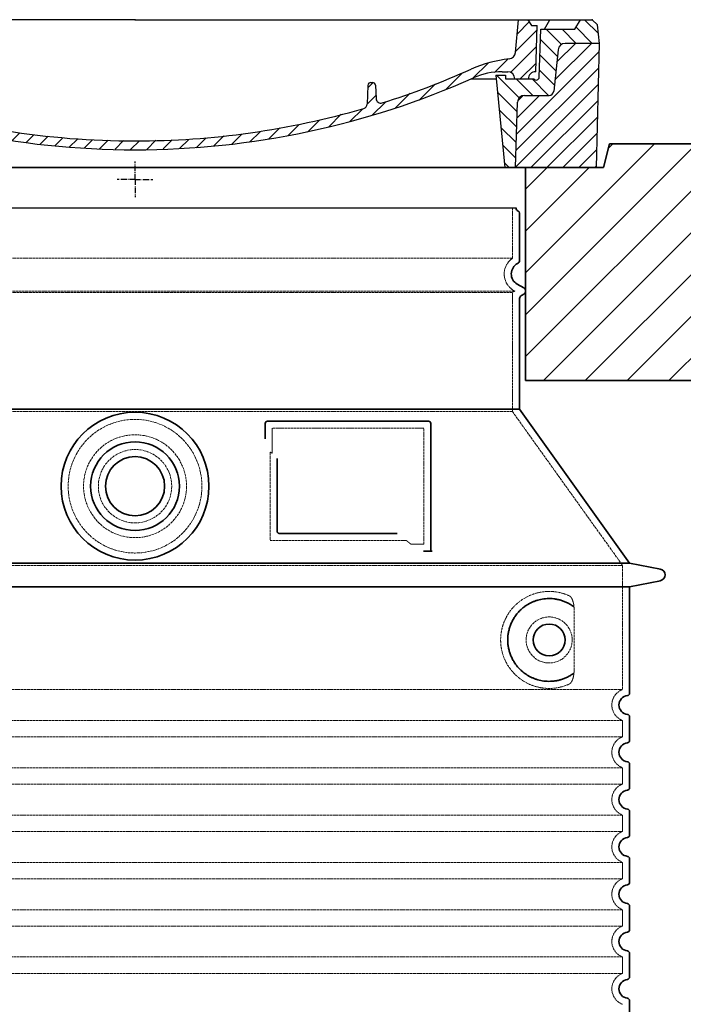
# Model space of a CAD drawing. Units: millimetres. Extents: x -346 to 11544, y 325 to 8735.
# Drawn here: x 6938 to 7499, y 3803 to 4635 of the extents above; entities that cross this region are included whole.
import ezdxf

# ---------------------------------------------------------------- set-up
doc = ezdxf.new("R2010")
doc.units = ezdxf.units.MM
doc.linetypes.add('AM_DIN_G_W050x2', pattern=[6.875, 4.75, -0.875, 0.375, -0.875])
doc.linetypes.add('DASHED', pattern=[0.2068, 0.1655, -0.0413])
for name, color, linetype, lineweight in [('AM_7', 4, 'Continuous', 25), ('AM_8', 1, 'Continuous', 25), ('Skrytá (ISO)', 1, 'DASHED', 18), ('Viditelná (ISO)', 7, 'Continuous', 35)]:
    doc.layers.add(name, color=color, linetype=linetype, lineweight=lineweight)
doc.layers.add('PUNKTE', color=1, linetype='Continuous')

# ---------------------------------------------------------------- blocks, each defined once
blk = doc.blocks.new('*X18')
at = {"layer": 'AM_8'}
for p, q in [((-339.66, 145.274), (-324.934, 160)), ((-339.206, 132.258), (-312.948, 158.516)), ((-270.19, 147.392), (-257.582, 160)), ((-256.112, 148), (-244.112, 160)), ((-243.222, 147.42), (-236.047, 154.594)), ((321.643, 133.057), (339.87, 151.285)), ((322.934, 147.819), (333.212, 158.097)), ((-338.751, 119.242), (-312.269, 145.724)), ((-242.464, 134.707), (-234.028, 143.143)), ((-332.748, 111.774), (-308.539, 135.983)), ((317.607, 115.551), (339.383, 137.327)), ((-306.735, 124.317), (-301.06, 129.992)), ((-297.323, 120.259), (-291.614, 125.968)), ((-251.2, 112.5), (-232.008, 131.692)), ((303.9, 115.315), (315.168, 126.583)), ((-287.49, 116.621), (-281.317, 122.794)), ((-276.644, 113.997), (-269.965, 120.677)), ((-264.286, 112.885), (-257.171, 120)), ((-239.185, 111.045), (-229.989, 120.241)), ((285.858, 110.743), (298.346, 123.231)), ((325.526, 110), (338.895, 123.369)), ((-321.052, 110), (-320.989, 110.063)), ((-234.28, 102.479), (-227.97, 108.789)), ((262.934, 101.289), (276.799, 115.154)), ((196.794, 102.501), (201.015, 106.723)), ((240.168, 91.994), (253.842, 105.668)), ((-230.155, 93.135), (-224.957, 98.332)), ((-222.85, 86.969), (-217.348, 92.471)), ((196.033, 88.27), (203.588, 95.825)), ((220.212, 85.508), (232.511, 97.807)), ((-213.217, 83.131), (-207.113, 89.235)), ((-203.01, 79.868), (-196.753, 86.125)), ((181.669, 73.906), (192.442, 84.679)), ((200.255, 79.021), (211.881, 90.648)), ((-192.74, 76.667), (-186.392, 83.015)), ((-181.959, 73.978), (-176.032, 79.905)), ((-171.177, 71.289), (-165.146, 77.321)), ((145.82, 64.998), (156.133, 75.31)), ((163.723, 69.43), (174.287, 79.995)), ((-160.396, 68.601), (-154.151, 74.845)), ((-149.614, 65.912), (-143.157, 72.369)), ((-138.372, 63.684), (-132.162, 69.893)), ((-126.921, 61.665), (-120.593, 67.992)), ((113.11, 59.228), (122.361, 68.48)), ((129.465, 62.113), (138.745, 71.393)), ((-115.47, 59.645), (-108.976, 66.139)), ((-104.019, 57.625), (-97.359, 64.285)), ((-92.224, 55.95), (-85.62, 62.555)), ((-80.035, 54.668), (-73.32, 61.384)), ((-67.846, 53.387), (-61.021, 60.213)), ((-55.657, 52.106), (-48.722, 59.041)), ((-43.053, 51.24), (-35.901, 58.391)), ((23.743, 50.683), (31.474, 58.414)), ((37.612, 51.083), (45.347, 58.817)), ((51.687, 51.687), (60.105, 60.105)), ((66.74, 53.27), (75.173, 61.702)), ((81.794, 54.853), (90.24, 63.299)), ((96.847, 56.435), (105.978, 65.567)), ((-29.959, 50.863), (-22.757, 58.065)), ((-16.866, 50.486), (-9.613, 57.739)), ((-3.773, 50.109), (3.727, 57.608)), ((9.873, 50.284), (17.6, 58.011))]:
    blk.add_line(p, q, dxfattribs=at)
blk = doc.blocks.new('701740')
at = {"layer": 'AM_8'}
h = blk.add_hatch(dxfattribs=at)
h.set_pattern_fill('ANSI31', color=256, scale=3, angle=90, style=0)
h.set_pattern_definition([(135, (-11773.946, -11292.978), (-6.735192, -6.735192), [])])
h.paths.add_polyline_path([(-323.24, 65.19), (-321.5, 10), (-312.5, 10), (-305, 88), (-313, 88), (-313, 85), (-337.08, 85, -0.414214), (-338.08, 84), (-338.91, 84), (-342.32, 84, -0.365571), (-344.78, 86.08), (-352, 127), (-371.78, 127), (-376.4, 135), (-386.4, 135), (-390.87, 130.53), (-392.5, 115), (-363.53, 115, -0.383868), (-357.56, 109.63), (-353.88, 74.58, 0.383868), (-349.9, 71), (-329.23, 71, -0.40503)])
h.paths.add_polyline_path([(329.23, 71), (349.9, 71, 0.383868), (353.88, 74.58), (357.56, 109.63, -0.383868), (363.53, 115), (392.5, 115), (390.87, 130.53), (386.4, 135), (376.4, 135), (371.78, 127), (343, 127), (341.58, 86.46, -0.714995), (337.08, 85), (313, 85), (313, 88), (305, 88), (312.5, 10), (321.5, 10), (323.24, 65.19, -0.40503)])
h = blk.add_hatch(dxfattribs=at)
h.set_pattern_fill('ANSI31', color=256, scale=3, style=0)
h.set_pattern_definition([(45, (-11773.946, -11292.978), (-6.735192, 6.735192), [])])
h.paths.add_polyline_path([(-323.24, 65.19, 0.40503), (-329.23, 71), (-349.9, 71, -0.383868), (-353.88, 74.58), (-357.56, 109.63, 0.383868), (-363.53, 115), (-392.5, 115), (-390, 10), (-321.5, 10)])
h.paths.add_polyline_path([(349.9, 71), (329.23, 71, 0.40503), (323.24, 65.19), (321.5, 10), (390, 10), (392.5, 115), (363.53, 115, 0.383868), (357.56, 109.63), (353.88, 74.58, -0.383868)])
for p, q in [((-390.87, 130.53), (-386.4, 135)), ((0, 135), (-386.4, 135)), ((-371.78, 127), (-376.4, 135)), ((-332.11, 135), (-335, 130)), ((-312.56, 122.38), (-313, 135)), ((-270.6, 123.42), (-271, 135)), ((-227.21, 79.46), (-237, 135)), ((0, 135), (386.4, 135)), ((321.57, 107.22), (324, 135)), ((332.11, 135), (335, 130)), ((346, 127), (350.62, 135)), ((371.78, 127), (376.4, 135)), ((390.87, 130.53), (386.4, 135)), ((-392.5, 115), (-390.87, 130.53)), ((-352, 127), (-371.78, 127)), ((-344.78, 86.07), (-352, 127)), ((-344.96, 107.07), (-349, 130)), ((-335, 130), (-349, 130)), ((-338.64, 91), (-340, 130)), ((335, 130), (340, 130)), ((338.64, 91), (340, 130)), ((341.58, 86.41), (343, 127)), ((343, 127), (371.78, 127)), ((392.5, 115), (390.87, 130.53)), ((-261.83, 123), (-244.59, 123)), ((-242.89, 97.41), (-242.09, 120.41)), ((-390, 10), (-392.5, 115)), ((-392.5, 115), (-363.53, 115)), ((-357.56, 109.63), (-353.88, 74.58)), ((357.56, 109.63), (353.88, 74.58)), ((392.5, 115), (363.53, 115)), ((390, 10), (392.5, 115)), ((-342.49, 105), (-341.54, 105)), ((-342.49, 105), (-340.9, 85.83)), ((-245.39, 95), (-258, 95)), ((-342.32, 84), (-338.91, 84)), ((-338.91, 84), (-338.64, 84)), ((-338.64, 84), (-338.08, 84)), ((-337.08, 85), (-337.08, 85)), ((-313, 85), (-337.08, 85)), ((-321, 85), (-320.8, 90.63)), ((-310.42, 91), (-315, 91)), ((-313, 88), (-313, 85)), ((-313, 88), (-305, 88)), ((-305, 88), (-312.5, 10)), ((-244.61, 87.5), (-258, 87.5)), ((284.18, 85), (305.2, 85)), ((284.18, 85), (305.2, 85)), ((305, 88), (312.5, 10)), ((305, 88), (313, 88)), ((305, 88), (313, 88)), ((310.42, 91), (315, 91)), ((313, 88), (313, 85)), ((313, 88), (313, 85)), ((313, 85), (337.08, 85)), ((313, 85), (337.08, 85)), ((196.89, 79.49), (196.14, 63.54)), ((199.39, 81.88), (200, 81.88)), ((200, 81.88), (200.63, 81.88)), ((203.13, 79.51), (203.73, 68.22)), ((-329.23, 71), (-349.9, 71)), ((329.23, 71), (349.9, 71)), ((-321.5, 10), (-323.24, 65.19)), ((321.5, 10), (323.24, 65.19)), ((-312.5, 10), (-390, 10)), ((-321.5, 10), (0, 10)), ((0, 10), (321.5, 10)), ((321.5, 10), (390, 10))]:
    blk.add_line(p, q)
for centre, radius, start, end in [((-292.57, 123.08), 20, 182, 243.69), ((-267.05, 123.54), 3.54, 182, 329.767), ((-261.83, 120.5), 2.5, 90, 149.767), ((-244.59, 120.5), 2.5, 358, 90), ((-363.53, 109), 6, 5.99923, 90), ((363.53, 109), 6, 90, 174.00077), ((-342.49, 107.5), 2.5, 190, 270), ((-341.54, 102.5), 2.5, 2, 90), ((-310.81, 90.28), 10, 62.792, 178), ((-258, 193), 98, 243.69, 270), ((326.99, -2.67), 105, 95.892, 114.109), ((315.59, 107.74), 6, 275.893, 355), ((-258, 193), 105.5, 242.792, 270), ((-245.39, 97.5), 2.5, 270, 358), ((0, 728), 695.5, 287.48, 294.109), ((-342.32, 86.5), 2.5, 190, 270), ((-338.91, 86), 2, 184.75823, 270), ((-338.43, 85), 6, 0, 92.001), ((-338.08, 85), 1, 270, 360), ((-315, 85), 6, 90, 180), ((-310.42, 31), 60, 65.994, 90), ((0, 728), 703, 245.993, 270), ((-244.61, 77.5), 10, 8.13, 90), ((0, 728), 703, 270, 294.006), ((310.42, 31), 60, 90, 114.006), ((315, 85), 6, 0, 90), ((338.43, 85), 6, 87.999, 180), ((339.08, 86.5), 2.5, 216.87, 358), ((339.08, 86.5), 2.5, 216.87, 358), ((-211.45, 82.24), 23.5, 188.13, 251.869), ((-211.45, 82.24), 16, 190, 251.869), ((199.39, 79.38), 2.5, 89.998, 177.298), ((200.63, 79.38), 2.5, 3.047, 90.002), ((-349.9, 75), 4, 185.99923, 270), ((-329.23, 65), 6, 1.80227, 90), ((0, 728), 695.5, 251.869, 270), ((207.72, 68.44), 4, 183.047, 287.483), ((329.23, 65), 6, 90, 178.19773), ((349.9, 75), 4, 270, 354.00077), ((0, 728), 695.5, 270, 286.132), ((192.14, 63.73), 4, 286.132, 357.298)]:
    blk.add_arc(centre, radius, start, end)
at = {"layer": 'AM_7', "linetype": 'AM_DIN_G_W050x2'}
for q in [(0, 15.02), (0, 15.02), (-15.02, 0), (15.02, 0), (0, -15.02), (0, -15.02)]:
    blk.add_line((0, 0), q, dxfattribs=at)
at = {"layer": 'PUNKTE'}
for p in [(-386.4, 135), (0, 135), (0, 135), (0, 135), (0, 135), (386.4, 135), (-321.5, 10), (0, 10), (0, 10)]:
    blk.add_point(p, dxfattribs=at)
at = {"layer": 'AM_8'}
blk.add_blockref('*X18', (0, -25), dxfattribs=at)

msp = doc.modelspace()

# ---------------------------------------------------------------- hatches: boundary and pattern name
at = {"layer": 'AM_8'}
h = msp.add_hatch(dxfattribs=at)
h.set_pattern_fill('_U', color=256, scale=25, angle=45, style=0, pattern_type=0)
h.set_pattern_definition([(45, (4656.618, -16212.727), (-17.67767, 17.67767), [])])
h.paths.add_polyline_path([(6260.32, 4330.22), (6705.32, 4330.22), (6705.32, 4510.22), (6639.32, 4510.22), (6634.32, 4530.22), (6260.32, 4530.22)])
h.paths.add_polyline_path([(7365.32, 4330.22), (7810.32, 4330.22), (7810.32, 4530.22), (7436.32, 4530.22), (7431.32, 4510.22), (7365.32, 4510.22)])

# ---------------------------------------------------------------- linework, layer by layer
msp.add_line((6713.32, 4476.2), (7357.32, 4476.2))
at = {"layer": 'Skrytá (ISO)', "ltscale": 13.137691}
msp.add_line((7354.32, 4433.45), (7354.32, 4476.2), dxfattribs=at)
at = {"layer": 'Skrytá (ISO)', "ltscale": 13.097497}
for p, q in [((7354.32, 4433.45), (6716.32, 4433.45)), ((7354.32, 4404.63), (6716.32, 4404.63)), ((7354.32, 4303.86), (6716.32, 4303.86))]:
    msp.add_line(p, q, dxfattribs=at)
at = {"layer": 'Skrytá (ISO)', "ltscale": 13.179613}
msp.add_line((7356.32, 4405.78), (6714.32, 4405.78), dxfattribs=at)
at = {"layer": 'Skrytá (ISO)', "ltscale": 0.439558}
msp.add_line((7354.32, 4404.63), (7356.32, 4405.78), dxfattribs=at)
at = {"layer": 'Skrytá (ISO)', "ltscale": 12.18212}
msp.add_line((7354.32, 4303.86), (7354.32, 4404.63), dxfattribs=at)
at = {"layer": 'Skrytá (ISO)', "ltscale": 0.219729}
msp.add_line((7355.32, 4406.36), (7356.32, 4405.78), dxfattribs=at)
at = {"layer": 'Skrytá (ISO)', "ltscale": 12.882055}
msp.add_line((7354.32, 4303.86), (7447.32, 4173.86), dxfattribs=at)
at = {"layer": 'Skrytá (ISO)', "ltscale": 4.010478}
msp.add_line((7151.32, 4289.78), (7151.32, 4268.72), dxfattribs=at)
at = {"layer": 'Skrytá (ISO)', "ltscale": 12.37911}
msp.add_line((7279.32, 4289.78), (7151.32, 4289.78), dxfattribs=at)
at = {"layer": 'Skrytá (ISO)', "ltscale": 11.847196}
msp.add_line((7279.32, 4191.78), (7279.32, 4289.78), dxfattribs=at)
at = {"layer": 'Skrytá (ISO)', "ltscale": 12.468955}
msp.add_line((7149.43, 4194.78), (7264.79, 4194.78), dxfattribs=at)
at = {"layer": 'Skrytá (ISO)', "ltscale": 2.062627}
msp.add_line((7268.49, 4191.78), (7279.32, 4191.78), dxfattribs=at)
at = {"layer": 'Skrytá (ISO)', "ltscale": 13.039331}
for p, q in [((6623.32, 4173.86), (7447.32, 4173.86)), ((6623.32, 4068.86), (7447.32, 4068.86)), ((7447.32, 4042.71), (6623.32, 4042.71)), ((6623.32, 4028.86), (7447.32, 4028.86)), ((7447.32, 4002.71), (6623.32, 4002.71)), ((6623.32, 3988.86), (7447.32, 3988.86)), ((7447.32, 3962.71), (6623.32, 3962.71)), ((6623.32, 3948.86), (7447.32, 3948.86)), ((7447.32, 3922.71), (6623.32, 3922.71)), ((6623.32, 3908.86), (7447.32, 3908.86)), ((7447.32, 3882.71), (6623.32, 3882.71)), ((6623.32, 3868.86), (7447.32, 3868.86)), ((7447.32, 3842.71), (6623.32, 3842.71)), ((6623.32, 3828.86), (7447.32, 3828.86))]:
    msp.add_line(p, q, dxfattribs=at)
at = {"layer": 'Skrytá (ISO)', "ltscale": 12.693194}
msp.add_line((7447.32, 4173.86), (7447.32, 4068.86), dxfattribs=at)
at = {"layer": 'Skrytá (ISO)', "ltscale": 12.275962}
msp.add_line((7406.41, 4085.4), (7406.41, 4136.17), dxfattribs=at)
at = {"layer": 'Skrytá (ISO)', "ltscale": 2.635983}
for p, q in [((7447.32, 4042.71), (7447.32, 4028.86)), ((7447.32, 4002.71), (7447.32, 3988.86)), ((7447.32, 3962.71), (7447.32, 3948.86)), ((7447.32, 3922.71), (7447.32, 3908.86)), ((7447.32, 3882.71), (7447.32, 3868.86)), ((7447.32, 3842.71), (7447.32, 3828.86))]:
    msp.add_line(p, q, dxfattribs=at)
at = {"layer": 'Skrytá (ISO)', "ltscale": 13.204879}
msp.add_circle((7035.32, 4240.78), 56.5, dxfattribs=at)
at = {"layer": 'Skrytá (ISO)', "ltscale": 13.216565}
msp.add_circle((7035.32, 4240.78), 43.5, dxfattribs=at)
at = {"layer": 'Skrytá (ISO)', "ltscale": 13.455288}
msp.add_circle((7035.32, 4240.78), 31, dxfattribs=at)
at = {"layer": 'Skrytá (ISO)', "ltscale": 11.818951}
msp.add_circle((7385.32, 4110.78), 19.45, dxfattribs=at)
at = {"layer": 'Skrytá (ISO)', "ltscale": 6.154692}
msp.add_arc((7363.32, 4420.22), 16, 124.22887, 240, dxfattribs=at)
at = {"layer": 'Skrytá (ISO)', "ltscale": 0.398348}
msp.add_arc((6992.47, 3931.58), 372.69, 64.77092, 65.09268, dxfattribs=at)
at = {"layer": 'Skrytá (ISO)', "ltscale": 6.426379}
for centre in [(7452.32, 4055.78), (7452.32, 4015.78), (7452.32, 3975.78), (7452.32, 3935.78), (7452.32, 3895.78), (7452.32, 3855.78), (7452.32, 3815.78)]:
    msp.add_arc(centre, 14, 110.92483, 249.07517, dxfattribs=at)
at = {"layer": 'Skrytá (ISO)', "ltscale": 15.091075}
msp.add_rational_spline([(7149.43, 4269.61), (7149.43, 4235.18), (7149.43, 4194.78)], [1.00391800559, 1.00604730413, 1.00235786927], degree=2, dxfattribs=at)
at = {"layer": 'Skrytá (ISO)', "ltscale": 0.905796}
msp.add_rational_spline([(7268.49, 4191.78), (7266.64, 4193.3), (7264.79, 4194.78)], [1.01872128411, 1.02024725224, 1.02175351756], degree=2, dxfattribs=at)
at = {"layer": 'Skrytá (ISO)', "ltscale": 13.256505}
msp.add_open_spline([(7402.44, 4148.04), (7400, 4149.16), (7397.44, 4150.05), (7391.71, 4151.41), (7388.5, 4151.78), (7382.91, 4151.78), (7380.31, 4151.57), (7374.93, 4150.54), (7372.14, 4149.73), (7366.58, 4147.37), (7363.8, 4145.84), (7358.47, 4141.94), (7355.93, 4139.6), (7352.38, 4135.27), (7351.14, 4133.54), (7348.88, 4129.69), (7347.84, 4127.58), (7346.14, 4123.08), (7345.46, 4120.69), (7344.55, 4115.79), (7344.32, 4113.27), (7344.32, 4108.3), (7344.55, 4105.78), (7345.46, 4100.88), (7346.14, 4098.48), (7347.84, 4093.99), (7348.88, 4091.88), (7351.14, 4088.03), (7352.38, 4086.3), (7355.93, 4081.97), (7358.47, 4079.62), (7363.8, 4075.73), (7366.58, 4074.2), (7372.14, 4071.84), (7374.93, 4071.03), (7380.31, 4070), (7382.91, 4069.78), (7388.5, 4069.78), (7391.71, 4070.16), (7397.44, 4071.52), (7400, 4072.41), (7402.44, 4073.53)], degree=3, knots=[7.212232, 7.212232, 7.212232, 7.212232, 8.734874, 8.734874, 10.543612, 10.543612, 11.918141, 11.918141, 13.29267, 13.29267, 14.667199, 14.667199, 16.041728, 16.041728, 16.786737, 16.786737, 17.531747, 17.531747, 18.276757, 18.276757, 19.021767, 19.021767, 19.766776, 19.766776, 20.511786, 20.511786, 21.256796, 21.256796, 22.001806, 22.001806, 23.376334, 23.376334, 24.750863, 24.750863, 26.125392, 26.125392, 27.499921, 27.499921, 29.308659, 29.308659, 30.831301, 30.831301, 30.831301, 30.831301], dxfattribs=at)
at = {"layer": 'Skrytá (ISO)', "ltscale": 3.049721}
msp.add_open_spline([(7406.41, 4136.17), (7406.41, 4137.16), (7406.35, 4138.17), (7406.08, 4140.77), (7405.78, 4142.28), (7404.99, 4144.79), (7404.52, 4145.82), (7403.51, 4147.29), (7402.99, 4147.79), (7402.44, 4148.04)], degree=3, knots=[-1.550935, -1.550935, -1.550935, -1.550935, -1.2581, -1.2581, -0.794126, -0.794126, -0.370827, -0.370827, 0, 0, 0, 0], dxfattribs=at)
at = {"layer": 'Skrytá (ISO)', "ltscale": 3.049725}
msp.add_open_spline([(7402.44, 4073.53), (7403.02, 4073.8), (7403.57, 4074.33), (7404.57, 4075.85), (7405.01, 4076.84), (7405.8, 4079.35), (7406.1, 4080.91), (7406.36, 4083.51), (7406.41, 4084.47), (7406.41, 4085.4)], degree=3, knots=[-6.248464, -6.248464, -6.248464, -6.248464, -5.855111, -5.855111, -5.440025, -5.440025, -4.943712, -4.943712, -4.655335, -4.655335, -4.655335, -4.655335], dxfattribs=at)
at = {"layer": 'Viditelná (ISO)'}
for p, q in [((7436.32, 4530.22), (7431.32, 4510.22)), ((7436.32, 4530.22), (7545.32, 4530.22)), ((7431.32, 4510.22), (6639.32, 4510.22)), ((7365.32, 4510.22), (7365.32, 4330.22)), ((7360.32, 4431.75), (7360.32, 4471.62)), ((7358.32, 4411.56), (7363.82, 4408.38)), ((7360.32, 4305.78), (7360.32, 4399.43)), ((7361.82, 4402.03), (7363.82, 4403.19)), ((7365.32, 4330.22), (7810.32, 4330.22)), ((7360.32, 4305.78), (6710.32, 4305.78)), ((7360.32, 4305.78), (7453.32, 4175.78)), ((7283.32, 4295.78), (7147.32, 4295.78)), ((7145.32, 4293.78), (7145.32, 4280.81)), ((7285.32, 4185.78), (7285.32, 4293.78)), ((7155.43, 4264.07), (7155.43, 4202.78)), ((7157.43, 4200.78), (7256.79, 4200.78)), ((7281.49, 4185.78), (7283.32, 4185.78)), ((7283.32, 4185.78), (7285.32, 4185.78)), ((6617.32, 4175.78), (7453.32, 4175.78)), ((7453.32, 4175.78), (7479.29, 4170.69)), ((6617.32, 4155.78), (7453.32, 4155.78)), ((7453.32, 4155.78), (7479.29, 4160.88)), ((7453.32, 4155.78), (7453.32, 4065.73)), ((7453.32, 4045.83), (7453.32, 4025.73)), ((7453.32, 4005.83), (7453.32, 3985.73)), ((7453.32, 3965.83), (7453.32, 3945.73)), ((7453.32, 3925.83), (7453.32, 3905.73)), ((7453.32, 3885.83), (7453.32, 3865.73)), ((7453.32, 3845.83), (7453.32, 3825.73)), ((7453.32, 3805.83), (7453.32, 3785.73))]:
    msp.add_line(p, q, dxfattribs=at)
for centre, radius in [((7035.32, 4240.78), 62.5), ((7035.32, 4240.78), 37.5), ((7035.32, 4240.78), 25), ((7385.32, 4110.78), 13.45)]:
    msp.add_circle(centre, radius, dxfattribs=at)
for centre, radius, start, end in [((7360.32, 4476.2), 3, 180, 246.42182), ((7358.32, 4471.62), 2, 0, 66.42182), ((7363.32, 4420.22), 10, 117.48643, 240), ((7357.32, 4431.75), 3, 297.48643, 0), ((7362.32, 4405.78), 3, 300, 60), ((7363.32, 4399.43), 3, 120, 180), ((7147.32, 4293.78), 2, 90, 180), ((7283.32, 4293.78), 2, 0, 90), ((7478.32, 4165.78), 5, 281.09973, 78.90027), ((7452.32, 4055.78), 8, 95.73917, 264.26083), ((7451.32, 4065.73), 2, 275.73917, 0), ((7451.32, 4045.83), 2, 0, 84.26083), ((7452.32, 4015.78), 8, 95.73917, 264.26083), ((7451.32, 4025.73), 2, 275.73917, 0), ((7451.32, 4005.83), 2, 0, 84.26083), ((7452.32, 3975.78), 8, 95.73917, 264.26083), ((7451.32, 3985.73), 2, 275.73917, 0), ((7451.32, 3965.83), 2, 0, 84.26083), ((7452.32, 3935.78), 8, 95.73917, 264.26083), ((7451.32, 3945.73), 2, 275.73917, 0), ((7451.32, 3925.83), 2, 0, 84.26083), ((7451.32, 3905.73), 2, 275.73917, 0), ((7452.32, 3895.78), 8, 95.73917, 264.26083), ((7451.32, 3885.83), 2, 0, 84.26083), ((7452.32, 3855.78), 8, 95.73917, 264.26083), ((7451.32, 3865.73), 2, 275.73917, 0), ((7451.32, 3845.83), 2, 0, 84.26083), ((7452.32, 3815.78), 8, 95.73917, 264.26083), ((7451.32, 3825.73), 2, 275.73917, 0), ((7451.32, 3805.83), 2, 0, 84.26083)]:
    msp.add_arc(centre, radius, start, end, dxfattribs=at)
for centre, major_axis, ratio, start_param, end_param in [((7406.92, 4140.82), (-1.15, -1.62), 0.849968, 6.277943, 6.277951), ((7406.95, 4080.72), (-1.23, 1.63), 0.849913, 6.264078, 6.264085)]:
    msp.add_ellipse(centre, major_axis=major_axis, ratio=ratio, start_param=start_param, end_param=end_param, dxfattribs=at)
for points, knots in [([(7157.43, 4200.78), (7157.42, 4200.78), (7157.42, 4200.78), (7157.41, 4200.78), (7157.36, 4200.79), (7157.32, 4200.79), (7157.27, 4200.79), (7157.26, 4200.79), (7157.25, 4200.79), (7157.25, 4200.79), (7157.2, 4200.8), (7157.16, 4200.8), (7157.11, 4200.81), (7157.1, 4200.81), (7157.09, 4200.81), (7157.08, 4200.81), (7157.04, 4200.82), (7157, 4200.83), (7156.96, 4200.84), (7156.95, 4200.84), (7156.94, 4200.85), (7156.93, 4200.85), (7156.89, 4200.86), (7156.85, 4200.87), (7156.81, 4200.88), (7156.8, 4200.89), (7156.79, 4200.89), (7156.77, 4200.89), (7156.74, 4200.91), (7156.7, 4200.92), (7156.67, 4200.93), (7156.66, 4200.94), (7156.64, 4200.95), (7156.62, 4200.95), (7156.59, 4200.97), (7156.56, 4200.98), (7156.53, 4201), (7156.52, 4201), (7156.5, 4201.01), (7156.48, 4201.02), (7156.46, 4201.04), (7156.43, 4201.05), (7156.4, 4201.07), (7156.38, 4201.08), (7156.36, 4201.09), (7156.34, 4201.1), (7156.32, 4201.12), (7156.3, 4201.14), (7156.27, 4201.15), (7156.25, 4201.17), (7156.23, 4201.18), (7156.21, 4201.2), (7156.19, 4201.22), (7156.17, 4201.23), (7156.14, 4201.25), (7156.12, 4201.27), (7156.1, 4201.29), (7156.08, 4201.31), (7156.06, 4201.33), (7156.04, 4201.35), (7156.02, 4201.36), (7156, 4201.39), (7155.97, 4201.41), (7155.95, 4201.44), (7155.93, 4201.46), (7155.92, 4201.47), (7155.9, 4201.49), (7155.88, 4201.52), (7155.85, 4201.55), (7155.83, 4201.58), (7155.81, 4201.6), (7155.8, 4201.62), (7155.79, 4201.64), (7155.76, 4201.67), (7155.74, 4201.71), (7155.72, 4201.74), (7155.71, 4201.76), (7155.7, 4201.78), (7155.69, 4201.8), (7155.66, 4201.84), (7155.64, 4201.88), (7155.62, 4201.92), (7155.61, 4201.94), (7155.61, 4201.96), (7155.6, 4201.97), (7155.58, 4202.02), (7155.56, 4202.07), (7155.54, 4202.12), (7155.54, 4202.13), (7155.53, 4202.14), (7155.53, 4202.16), (7155.51, 4202.21), (7155.49, 4202.27), (7155.48, 4202.32), (7155.48, 4202.33), (7155.48, 4202.35), (7155.47, 4202.36), (7155.46, 4202.42), (7155.45, 4202.48), (7155.44, 4202.54), (7155.44, 4202.55), (7155.44, 4202.56), (7155.44, 4202.57), (7155.43, 4202.63), (7155.43, 4202.7), (7155.43, 4202.77), (7155.43, 4202.77), (7155.43, 4202.78), (7155.43, 4202.78)], [0, 0, 0, 0, 0.004887, 0.004887, 0.004887, 0.055556, 0.055556, 0.055556, 0.06316, 0.06316, 0.06316, 0.111111, 0.111111, 0.111111, 0.12144, 0.12144, 0.12144, 0.166667, 0.166667, 0.166667, 0.179719, 0.179719, 0.179719, 0.222222, 0.222222, 0.222222, 0.237997, 0.237997, 0.237997, 0.277778, 0.277778, 0.277778, 0.296298, 0.296298, 0.296298, 0.333333, 0.333333, 0.333333, 0.354563, 0.354563, 0.354563, 0.388889, 0.388889, 0.388889, 0.412831, 0.412831, 0.412831, 0.444444, 0.444444, 0.444444, 0.471088, 0.471088, 0.471088, 0.5, 0.5, 0.5, 0.52937, 0.52937, 0.52937, 0.555556, 0.555556, 0.555556, 0.587652, 0.587652, 0.587652, 0.611111, 0.611111, 0.611111, 0.645937, 0.645937, 0.645937, 0.666667, 0.666667, 0.666667, 0.704209, 0.704209, 0.704209, 0.722222, 0.722222, 0.722222, 0.762492, 0.762492, 0.762492, 0.777778, 0.777778, 0.777778, 0.820769, 0.820769, 0.820769, 0.833333, 0.833333, 0.833333, 0.879044, 0.879044, 0.879044, 0.888889, 0.888889, 0.888889, 0.937322, 0.937322, 0.937322, 0.944444, 0.944444, 0.944444, 0.995607, 0.995607, 0.995607, 1, 1, 1, 1]), ([(7281.49, 4185.78), (7281.05, 4185.78), (7280.61, 4185.78), (7279.78, 4185.78), (7279.42, 4185.78), (7279.12, 4185.78)], [0, 0, 0, 0, 0.1311494, 0.1311494, 0.2590568, 0.2590568, 0.2590568, 0.2590568]), ([(7286.33, 4185.78), (7286.17, 4185.78), (7286.04, 4185.78), (7285.79, 4185.78), (7285.68, 4185.78), (7285.5, 4185.78), (7285.43, 4185.78), (7285.34, 4185.78), (7285.32, 4185.78), (7285.32, 4185.78)], [0, 0, 0, 0, 0.0588032, 0.0588032, 0.1242551, 0.1242551, 0.1935257, 0.1935257, 0.2623886, 0.2623886, 0.2623886, 0.2623886]), ([(7405.76, 4139.2), (7404.99, 4139.75), (7404.2, 4140.27), (7403.39, 4140.76), (7403.36, 4140.78), (7403.33, 4140.79), (7403.31, 4140.81), (7402.49, 4141.3), (7401.64, 4141.76), (7400.77, 4142.19), (7400.75, 4142.2), (7400.72, 4142.22), (7400.69, 4142.23), (7399.82, 4142.66), (7398.93, 4143.05), (7398.02, 4143.4), (7397.99, 4143.41), (7397.97, 4143.42), (7397.94, 4143.43), (7397.03, 4143.78), (7396.1, 4144.1), (7395.17, 4144.37), (7395.15, 4144.38), (7395.12, 4144.39), (7395.09, 4144.39), (7394.16, 4144.66), (7393.22, 4144.9), (7392.28, 4145.09), (7392.25, 4145.09), (7392.23, 4145.1), (7392.2, 4145.1), (7391.26, 4145.29), (7390.32, 4145.44), (7389.37, 4145.55), (7389.35, 4145.55), (7389.32, 4145.56), (7389.3, 4145.56), (7388.36, 4145.67), (7387.42, 4145.73), (7386.49, 4145.77), (7386.47, 4145.77), (7386.44, 4145.77), (7386.42, 4145.77), (7385.49, 4145.8), (7384.57, 4145.79), (7383.66, 4145.75), (7383.64, 4145.74), (7383.62, 4145.74), (7383.59, 4145.74), (7382.68, 4145.7), (7381.79, 4145.62), (7380.9, 4145.5), (7380.88, 4145.5), (7380.86, 4145.5), (7380.84, 4145.5), (7379.96, 4145.38), (7379.09, 4145.24), (7378.24, 4145.06), (7378.22, 4145.06), (7378.2, 4145.05), (7378.18, 4145.05), (7377.34, 4144.87), (7376.5, 4144.67), (7375.69, 4144.43), (7375.68, 4144.43), (7375.66, 4144.42), (7375.64, 4144.42), (7374.83, 4144.18), (7374.04, 4143.93), (7373.26, 4143.64), (7373.25, 4143.64), (7373.23, 4143.63), (7373.22, 4143.62), (7372.44, 4143.34), (7371.69, 4143.03), (7370.97, 4142.7), (7370.95, 4142.7), (7370.94, 4142.69), (7370.92, 4142.69), (7370.2, 4142.36), (7369.49, 4142.01), (7368.81, 4141.64), (7368.79, 4141.64), (7368.78, 4141.63), (7368.77, 4141.62), (7368.08, 4141.25), (7367.42, 4140.87), (7366.78, 4140.47), (7366.77, 4140.46), (7366.76, 4140.46), (7366.75, 4140.45), (7366.11, 4140.05), (7365.49, 4139.63), (7364.9, 4139.21), (7364.89, 4139.2), (7364.88, 4139.19), (7364.86, 4139.18), (7364.27, 4138.75), (7363.7, 4138.31), (7363.15, 4137.86), (7363.14, 4137.86), (7363.13, 4137.85), (7363.12, 4137.84), (7362.57, 4137.39), (7362.04, 4136.93), (7361.54, 4136.46), (7361.53, 4136.45), (7361.52, 4136.45), (7361.51, 4136.44), (7361.01, 4135.97), (7360.52, 4135.49), (7360.06, 4135.01), (7360.05, 4135), (7360.04, 4134.99), (7360.04, 4134.98), (7359.57, 4134.5), (7359.13, 4134.01), (7358.7, 4133.51), (7358.7, 4133.5), (7358.69, 4133.5), (7358.69, 4133.49), (7358.26, 4132.99), (7357.86, 4132.49), (7357.47, 4131.98), (7357.47, 4131.98), (7357.46, 4131.97), (7357.46, 4131.97), (7357.07, 4131.46), (7356.71, 4130.95), (7356.36, 4130.44), (7356.36, 4130.43), (7356.35, 4130.42), (7356.35, 4130.42), (7356, 4129.91), (7355.67, 4129.39), (7355.36, 4128.87), (7355.36, 4128.87), (7355.35, 4128.86), (7355.35, 4128.86), (7355.04, 4128.34), (7354.74, 4127.82), (7354.46, 4127.3), (7354.46, 4127.29), (7354.46, 4127.29), (7354.46, 4127.28), (7354.18, 4126.76), (7353.91, 4126.24), (7353.67, 4125.72), (7353.67, 4125.71), (7353.66, 4125.71), (7353.66, 4125.7), (7353.42, 4125.18), (7353.18, 4124.66), (7352.97, 4124.13), (7352.97, 4124.13), (7352.97, 4124.13), (7352.96, 4124.12), (7352.75, 4123.6), (7352.55, 4123.07), (7352.36, 4122.55), (7352.36, 4122.55), (7352.36, 4122.54), (7352.36, 4122.54), (7352.17, 4122.02), (7352, 4121.49), (7351.84, 4120.97), (7351.84, 4120.97), (7351.84, 4120.96), (7351.83, 4120.96), (7351.68, 4120.44), (7351.53, 4119.91), (7351.4, 4119.39), (7351.26, 4118.87), (7351.14, 4118.34), (7351.04, 4117.82), (7350.93, 4117.3), (7350.83, 4116.77), (7350.75, 4116.25), (7350.67, 4115.73), (7350.6, 4115.21), (7350.54, 4114.69), (7350.48, 4114.16), (7350.44, 4113.64), (7350.4, 4113.12), (7350.37, 4112.6), (7350.34, 4112.08), (7350.33, 4111.56), (7350.32, 4111.04), (7350.32, 4110.53), (7350.33, 4110.01), (7350.34, 4109.49), (7350.37, 4108.97), (7350.4, 4108.45), (7350.44, 4107.93), (7350.48, 4107.41), (7350.54, 4106.89), (7350.6, 4106.37), (7350.67, 4105.85), (7350.75, 4105.32), (7350.83, 4104.8), (7350.93, 4104.28), (7351.04, 4103.76), (7351.14, 4103.23), (7351.26, 4102.71), (7351.4, 4102.18), (7351.53, 4101.66), (7351.68, 4101.13), (7351.83, 4100.61), (7351.84, 4100.61), (7351.84, 4100.6), (7351.84, 4100.6), (7352, 4100.08), (7352.17, 4099.55), (7352.36, 4099.03), (7352.36, 4099.03), (7352.36, 4099.02), (7352.36, 4099.02), (7352.55, 4098.5), (7352.75, 4097.97), (7352.96, 4097.45), (7352.97, 4097.44), (7352.97, 4097.44), (7352.97, 4097.44), (7353.18, 4096.91), (7353.42, 4096.39), (7353.66, 4095.87), (7353.66, 4095.86), (7353.67, 4095.86), (7353.67, 4095.85), (7353.91, 4095.33), (7354.18, 4094.81), (7354.46, 4094.29), (7354.46, 4094.28), (7354.46, 4094.28), (7354.46, 4094.27), (7354.74, 4093.75), (7355.04, 4093.23), (7355.35, 4092.71), (7355.35, 4092.71), (7355.36, 4092.7), (7355.36, 4092.7), (7355.67, 4092.18), (7356, 4091.66), (7356.35, 4091.15), (7356.35, 4091.14), (7356.36, 4091.14), (7356.36, 4091.13), (7356.71, 4090.62), (7357.07, 4090.11), (7357.46, 4089.6), (7357.46, 4089.6), (7357.47, 4089.59), (7357.47, 4089.58), (7357.86, 4089.08), (7358.26, 4088.58), (7358.69, 4088.08), (7358.69, 4088.07), (7358.7, 4088.07), (7358.7, 4088.06), (7359.13, 4087.56), (7359.57, 4087.07), (7360.04, 4086.58), (7360.04, 4086.58), (7360.05, 4086.57), (7360.06, 4086.56), (7360.52, 4086.08), (7361.01, 4085.6), (7361.51, 4085.13), (7361.52, 4085.12), (7361.53, 4085.12), (7361.54, 4085.11), (7362.04, 4084.64), (7362.57, 4084.18), (7363.12, 4083.73), (7363.13, 4083.72), (7363.14, 4083.71), (7363.15, 4083.71), (7363.7, 4083.25), (7364.27, 4082.81), (7364.86, 4082.39), (7364.88, 4082.38), (7364.89, 4082.37), (7364.9, 4082.36), (7365.49, 4081.94), (7366.11, 4081.52), (7366.75, 4081.12), (7366.76, 4081.11), (7366.77, 4081.11), (7366.78, 4081.1), (7367.42, 4080.7), (7368.08, 4080.32), (7368.77, 4079.95), (7368.78, 4079.94), (7368.79, 4079.93), (7368.81, 4079.93), (7369.49, 4079.56), (7370.2, 4079.21), (7370.92, 4078.88), (7370.94, 4078.88), (7370.95, 4078.87), (7370.97, 4078.86), (7371.69, 4078.54), (7372.44, 4078.23), (7373.22, 4077.95), (7373.23, 4077.94), (7373.25, 4077.93), (7373.26, 4077.93), (7374.04, 4077.64), (7374.83, 4077.38), (7375.64, 4077.15), (7375.66, 4077.15), (7375.68, 4077.14), (7375.69, 4077.14), (7376.5, 4076.9), (7377.34, 4076.7), (7378.18, 4076.52), (7378.2, 4076.52), (7378.22, 4076.51), (7378.24, 4076.51), (7379.09, 4076.33), (7379.96, 4076.19), (7380.84, 4076.07), (7380.86, 4076.07), (7380.88, 4076.07), (7380.9, 4076.06), (7381.79, 4075.95), (7382.68, 4075.87), (7383.59, 4075.83), (7383.62, 4075.83), (7383.64, 4075.83), (7383.66, 4075.82), (7384.57, 4075.78), (7385.49, 4075.77), (7386.42, 4075.8), (7386.44, 4075.8), (7386.47, 4075.8), (7386.49, 4075.8), (7387.42, 4075.84), (7388.36, 4075.9), (7389.3, 4076.01), (7389.32, 4076.01), (7389.35, 4076.02), (7389.37, 4076.02), (7390.32, 4076.13), (7391.26, 4076.28), (7392.2, 4076.47), (7392.23, 4076.47), (7392.25, 4076.48), (7392.28, 4076.48), (7393.22, 4076.67), (7394.16, 4076.9), (7395.09, 4077.18), (7395.12, 4077.18), (7395.15, 4077.19), (7395.17, 4077.2), (7396.1, 4077.47), (7397.03, 4077.79), (7397.94, 4078.14), (7397.97, 4078.15), (7397.99, 4078.16), (7398.02, 4078.17), (7398.93, 4078.52), (7399.82, 4078.91), (7400.69, 4079.34), (7400.72, 4079.35), (7400.75, 4079.37), (7400.77, 4079.38), (7401.64, 4079.81), (7402.49, 4080.27), (7403.31, 4080.76), (7403.33, 4080.77), (7403.36, 4080.79), (7403.39, 4080.81), (7404.2, 4081.3), (7404.99, 4081.82), (7405.76, 4082.37)], [0, 0, 0, 0, 0.01405, 0.01405, 0.01405, 0.014493, 0.014493, 0.014493, 0.028556, 0.028556, 0.028556, 0.028986, 0.028986, 0.028986, 0.043062, 0.043062, 0.043062, 0.043478, 0.043478, 0.043478, 0.057568, 0.057568, 0.057568, 0.057971, 0.057971, 0.057971, 0.072074, 0.072074, 0.072074, 0.072464, 0.072464, 0.072464, 0.08658, 0.08658, 0.08658, 0.086957, 0.086957, 0.086957, 0.101085, 0.101085, 0.101085, 0.101449, 0.101449, 0.101449, 0.115591, 0.115591, 0.115591, 0.115942, 0.115942, 0.115942, 0.130097, 0.130097, 0.130097, 0.130435, 0.130435, 0.130435, 0.144603, 0.144603, 0.144603, 0.144928, 0.144928, 0.144928, 0.159109, 0.159109, 0.159109, 0.15942, 0.15942, 0.15942, 0.173615, 0.173615, 0.173615, 0.173913, 0.173913, 0.173913, 0.188121, 0.188121, 0.188121, 0.188406, 0.188406, 0.188406, 0.202627, 0.202627, 0.202627, 0.202899, 0.202899, 0.202899, 0.217133, 0.217133, 0.217133, 0.217391, 0.217391, 0.217391, 0.231639, 0.231639, 0.231639, 0.231884, 0.231884, 0.231884, 0.246145, 0.246145, 0.246145, 0.246377, 0.246377, 0.246377, 0.260651, 0.260651, 0.260651, 0.26087, 0.26087, 0.26087, 0.275157, 0.275157, 0.275157, 0.275362, 0.275362, 0.275362, 0.289663, 0.289663, 0.289663, 0.289855, 0.289855, 0.289855, 0.304169, 0.304169, 0.304169, 0.304348, 0.304348, 0.304348, 0.318675, 0.318675, 0.318675, 0.318841, 0.318841, 0.318841, 0.333181, 0.333181, 0.333181, 0.333333, 0.333333, 0.333333, 0.347687, 0.347687, 0.347687, 0.347826, 0.347826, 0.347826, 0.362193, 0.362193, 0.362193, 0.362319, 0.362319, 0.362319, 0.376699, 0.376699, 0.376699, 0.376812, 0.376812, 0.376812, 0.391205, 0.391205, 0.391205, 0.391304, 0.391304, 0.391304, 0.405711, 0.405711, 0.405711, 0.405797, 0.405797, 0.405797, 0.420217, 0.420217, 0.420217, 0.434723, 0.434723, 0.434723, 0.449229, 0.449229, 0.449229, 0.463735, 0.463735, 0.463735, 0.478241, 0.478241, 0.478241, 0.492747, 0.492747, 0.492747, 0.507246, 0.507246, 0.507246, 0.521739, 0.521739, 0.521739, 0.536232, 0.536232, 0.536232, 0.550725, 0.550725, 0.550725, 0.565217, 0.565217, 0.565217, 0.57971, 0.57971, 0.57971, 0.594203, 0.594203, 0.594203, 0.594289, 0.594289, 0.594289, 0.608696, 0.608696, 0.608696, 0.608795, 0.608795, 0.608795, 0.623188, 0.623188, 0.623188, 0.623301, 0.623301, 0.623301, 0.637681, 0.637681, 0.637681, 0.637807, 0.637807, 0.637807, 0.652174, 0.652174, 0.652174, 0.652313, 0.652313, 0.652313, 0.666667, 0.666667, 0.666667, 0.666819, 0.666819, 0.666819, 0.681159, 0.681159, 0.681159, 0.681325, 0.681325, 0.681325, 0.695652, 0.695652, 0.695652, 0.695831, 0.695831, 0.695831, 0.710145, 0.710145, 0.710145, 0.710337, 0.710337, 0.710337, 0.724638, 0.724638, 0.724638, 0.724843, 0.724843, 0.724843, 0.73913, 0.73913, 0.73913, 0.739349, 0.739349, 0.739349, 0.753623, 0.753623, 0.753623, 0.753855, 0.753855, 0.753855, 0.768116, 0.768116, 0.768116, 0.768361, 0.768361, 0.768361, 0.782609, 0.782609, 0.782609, 0.782867, 0.782867, 0.782867, 0.797101, 0.797101, 0.797101, 0.797373, 0.797373, 0.797373, 0.811594, 0.811594, 0.811594, 0.811879, 0.811879, 0.811879, 0.826087, 0.826087, 0.826087, 0.826385, 0.826385, 0.826385, 0.84058, 0.84058, 0.84058, 0.840891, 0.840891, 0.840891, 0.855072, 0.855072, 0.855072, 0.855397, 0.855397, 0.855397, 0.869565, 0.869565, 0.869565, 0.869903, 0.869903, 0.869903, 0.884058, 0.884058, 0.884058, 0.884409, 0.884409, 0.884409, 0.898551, 0.898551, 0.898551, 0.898915, 0.898915, 0.898915, 0.913043, 0.913043, 0.913043, 0.91342, 0.91342, 0.91342, 0.927536, 0.927536, 0.927536, 0.927926, 0.927926, 0.927926, 0.942029, 0.942029, 0.942029, 0.942432, 0.942432, 0.942432, 0.956522, 0.956522, 0.956522, 0.956938, 0.956938, 0.956938, 0.971014, 0.971014, 0.971014, 0.971444, 0.971444, 0.971444, 0.985507, 0.985507, 0.985507, 0.98595, 0.98595, 0.98595, 1, 1, 1, 1])]:
    msp.add_open_spline(points, degree=3, knots=knots, dxfattribs=at)

# ---------------------------------------------------------------- block references
msp.add_blockref('701740', (7035.32, 4500.22))

doc.saveas('drawing.dxf')
